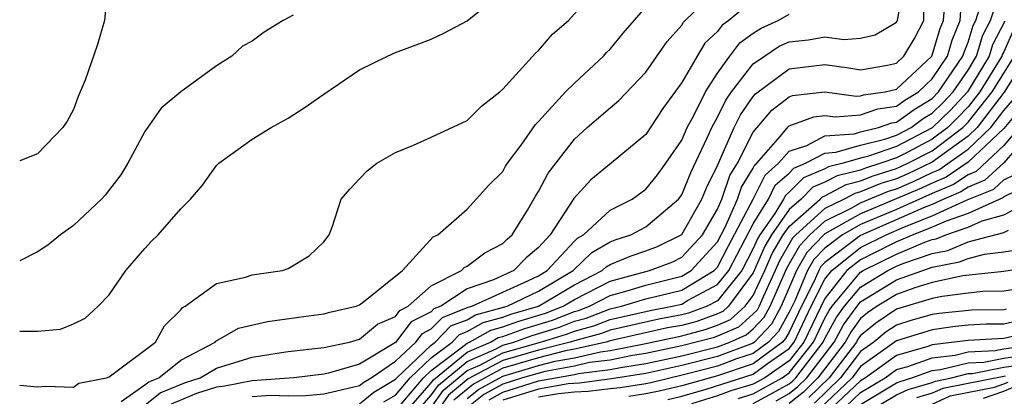
# Model space of a CAD drawing. Units: inches. Extents: x 2613000 to 2616000, y 1491000 to 1494000.
# Drawn here: x 2613000 to 2613055, y 1491502 to 1491523 of the extents above; entities that cross this region are included whole.
import ezdxf

# ---------------------------------------------------------------- set-up
doc = ezdxf.new("R2010")
doc.units = ezdxf.units.IN
doc.header["$MEASUREMENT"] = 0
doc.layers.add('LD26131491_2ft', color=214, linetype='Continuous')

msp = doc.modelspace()

# ---------------------------------------------------------------- linework, layer by layer
at = {"layer": 'LD26131491_2ft'}
for points, elevation in [([(2613000, 1491502.583), (2613001, 1491502.497), (2613001.462, 1491502.538), (2613003, 1491502.48), (2613003.298, 1491502.702), (2613004.849, 1491503), (2613005, 1491503.055), (2613007.586, 1491505), (2613008.084, 1491505.916), (2613009, 1491506.803), (2613009.087, 1491506.912), (2613009.255, 1491507), (2613011, 1491508.285), (2613012.625, 1491508.625), (2613013, 1491508.756), (2613014.685, 1491509), (2613015, 1491509.11), (2613016.177, 1491509.823), (2613017, 1491510.602), (2613017.304, 1491511), (2613017.486, 1491511.486), (2613017.97, 1491513), (2613018.445, 1491513.555), (2613019, 1491514.13), (2613019.411, 1491514.589), (2613019.956, 1491515), (2613021, 1491515.61), (2613022.012, 1491516.012), (2613023, 1491516.455), (2613025, 1491517.387), (2613025.809, 1491518.191), (2613026.834, 1491519), (2613027, 1491519.147), (2613028.831, 1491521.169), (2613029, 1491521.321), (2613029.773, 1491522.226), (2613030.679, 1491523), (2613032.459, 1491525)], 8078), ([(2613004.898, 1491524.898), (2613004.738, 1491523), (2613004.347, 1491521.653), (2613003.656, 1491519.656), (2613003.261, 1491518.739), (2613003, 1491518.016), (2613002.648, 1491517.352), (2613002.418, 1491517), (2613001, 1491515.532), (2613000, 1491515.145)], 8072), ([(2613000, 1491505.616), (2613001, 1491505.606), (2613002.28, 1491505.72), (2613003, 1491506.023), (2613003.66, 1491506.34), (2613004.389, 1491507), (2613005, 1491507.636), (2613005.94, 1491509), (2613007, 1491510.24), (2613007.364, 1491510.636), (2613007.73, 1491511), (2613009, 1491512.455), (2613009.544, 1491513), (2613010.215, 1491513.785), (2613011, 1491514.875), (2613011.125, 1491515), (2613013, 1491516.352), (2613014.06, 1491517), (2613015, 1491517.527), (2613015.902, 1491518.098), (2613017, 1491518.872), (2613019, 1491520.228), (2613020.548, 1491521), (2613021, 1491521.209), (2613022.316, 1491521.683), (2613023, 1491521.95), (2613023.71, 1491522.29), (2613025, 1491522.973), (2613027, 1491524.603)], 8076), ([(2613007, 1491501.463), (2613007.843, 1491502.157), (2613009.269, 1491502.731), (2613010.094, 1491503), (2613011, 1491503.542), (2613013, 1491504.16), (2613014.385, 1491504.386), (2613015, 1491504.468), (2613017, 1491504.696), (2613018.43, 1491505), (2613019, 1491505.153), (2613020.002, 1491505.997), (2613021, 1491506.438), (2613021.242, 1491506.758), (2613021.713, 1491507), (2613023, 1491508.145), (2613024.688, 1491509), (2613024.837, 1491509.163), (2613025, 1491509.237), (2613026.003, 1491509.996), (2613027, 1491510.516), (2613027.237, 1491510.763), (2613027.523, 1491511), (2613028.373, 1491512.372), (2613028.829, 1491513.171), (2613029, 1491513.425), (2613029.544, 1491514.456), (2613031, 1491516.343), (2613031.724, 1491517), (2613033, 1491518.11), (2613033.488, 1491518.512), (2613035, 1491520.108), (2613036.183, 1491521.817), (2613037, 1491522.738), (2613037.099, 1491522.901), (2613039, 1491524.754)], 8082), ([(2613019, 1491501.547), (2613019.795, 1491502.204), (2613021, 1491502.919), (2613021.069, 1491503), (2613023, 1491504.834), (2613023.22, 1491505), (2613024.101, 1491505.899), (2613025, 1491506.249), (2613025.48, 1491506.52), (2613027.236, 1491507), (2613029, 1491507.856), (2613030.93, 1491509), (2613031.985, 1491510.015), (2613033, 1491510.599), (2613033.282, 1491510.718), (2613034.159, 1491511), (2613035, 1491511.446), (2613036.824, 1491513), (2613037, 1491513.232), (2613037.513, 1491514.487), (2613038.429, 1491516.429), (2613038.675, 1491517), (2613039, 1491517.588), (2613039.465, 1491518.534), (2613039.791, 1491519), (2613041, 1491520.561), (2613041.618, 1491521), (2613042.446, 1491521.554), (2613043, 1491521.804), (2613044.082, 1491521.917), (2613045, 1491522.085), (2613046.069, 1491521.931), (2613047, 1491522.004), (2613047.813, 1491522.187), (2613049, 1491522.905), (2613049.054, 1491523), (2613049.409, 1491525)], 8088), ([(2613020.351, 1491501.649), (2613021, 1491502.034), (2613021.818, 1491503), (2613023, 1491504.122), (2613024.162, 1491505), (2613024.577, 1491505.423), (2613025, 1491505.588), (2613025.903, 1491506.097), (2613027, 1491506.391), (2613027.448, 1491506.552), (2613028.998, 1491507), (2613031, 1491508.209), (2613032.559, 1491509), (2613032.785, 1491509.215), (2613033, 1491509.339), (2613034.171, 1491509.829), (2613035, 1491510.096), (2613035.654, 1491510.346), (2613036.975, 1491511), (2613037, 1491511.021), (2613038.125, 1491513), (2613038.379, 1491513.621), (2613039, 1491514.885), (2613039.932, 1491517), (2613040.284, 1491517.716), (2613041, 1491518.739), (2613041.12, 1491518.88), (2613043, 1491520.295), (2613045, 1491520.524), (2613046.337, 1491520.337), (2613047, 1491520.228), (2613048.493, 1491520.492), (2613049, 1491520.608), (2613049.418, 1491521), (2613050.012, 1491521.988), (2613050.525, 1491523), (2613050.543, 1491524.543)], 8090), ([(2613021.498, 1491501), (2613023, 1491502.711), (2613023.12, 1491502.88), (2613025, 1491504.43), (2613026.304, 1491505), (2613026.749, 1491505.251), (2613027, 1491505.318), (2613028.238, 1491505.762), (2613029.778, 1491506.222), (2613031, 1491506.704), (2613031.234, 1491506.766), (2613031.839, 1491507), (2613033, 1491507.607), (2613033.829, 1491507.828), (2613035, 1491508.181), (2613037, 1491508.678), (2613037.535, 1491509), (2613039, 1491510.611), (2613039.43, 1491511.43), (2613040.123, 1491513), (2613040.342, 1491513.658), (2613041, 1491514.72), (2613041.092, 1491514.908), (2613041.197, 1491515), (2613042.494, 1491516.494), (2613042.95, 1491517.051), (2613043, 1491517.091), (2613044.391, 1491517.609), (2613045, 1491517.674), (2613045.591, 1491517.592), (2613047, 1491517.71), (2613047.953, 1491518.048), (2613049, 1491518.193), (2613049.467, 1491518.533), (2613050.238, 1491519), (2613051, 1491519.72), (2613051.851, 1491521), (2613052.114, 1491521.886), (2613052.557, 1491523), (2613052.68, 1491524.68)], 8094), ([(2613023, 1491501.347), (2613023.688, 1491502.312), (2613025, 1491503.403), (2613025.716, 1491503.716), (2613027, 1491504.393), (2613029.115, 1491505), (2613030.557, 1491505.443), (2613031, 1491505.618), (2613032.093, 1491505.907), (2613033, 1491506.258), (2613035.227, 1491506.773), (2613036.469, 1491507), (2613037, 1491507.129), (2613037.325, 1491507.325), (2613039, 1491508.216), (2613039.625, 1491509), (2613041, 1491511.621), (2613041.843, 1491513), (2613042.225, 1491513.775), (2613043, 1491514.457), (2613043.271, 1491514.729), (2613043.925, 1491515), (2613045, 1491515.569), (2613045.616, 1491515.616), (2613047, 1491516.022), (2613048.353, 1491516.353), (2613049, 1491516.576), (2613049.816, 1491517), (2613050.501, 1491517.499), (2613051, 1491517.801), (2613051.603, 1491518.397), (2613052.164, 1491519), (2613053, 1491520.218), (2613053.472, 1491521), (2613053.828, 1491522.172), (2613054.264, 1491523), (2613054.894, 1491524.894)], 8098), ([(2613041, 1491524.138), (2613039.637, 1491523), (2613039.266, 1491522.735), (2613039, 1491522.382), (2613038.286, 1491521.714), (2613037.854, 1491521), (2613037, 1491519.516), (2613035.938, 1491518.061), (2613035, 1491516.621), (2613033.059, 1491515), (2613031.921, 1491514.078), (2613030.976, 1491513.024), (2613029.646, 1491511), (2613029, 1491510.286), (2613028.297, 1491509.703), (2613027.621, 1491509), (2613026.487, 1491508.487), (2613025, 1491507.977), (2613023.533, 1491507), (2613023.149, 1491506.85), (2613023, 1491506.698), (2613021.877, 1491506.123), (2613021, 1491504.972), (2613019, 1491503.764), (2613017.25, 1491503.25), (2613017, 1491503.197), (2613015.328, 1491503), (2613013, 1491502.822), (2613011.468, 1491502.532), (2613011, 1491502.483), (2613009.881, 1491502.119), (2613008.467, 1491501.533)], 8084), ([(2613005.665, 1491501.665), (2613007, 1491502.6), (2613007.22, 1491502.78), (2613007.771, 1491503), (2613009, 1491503.989), (2613010.927, 1491505), (2613010.959, 1491505.041), (2613012.232, 1491505.768), (2613013.841, 1491506.159), (2613015.599, 1491506.401), (2613017, 1491506.576), (2613017.332, 1491506.669), (2613018.808, 1491507), (2613019, 1491507.077), (2613019.316, 1491507.317), (2613021.398, 1491509), (2613023.117, 1491510.883), (2613023.377, 1491511), (2613025, 1491512.432), (2613026.218, 1491513.782), (2613027, 1491514.55), (2613027.158, 1491514.842), (2613027.265, 1491515), (2613028.018, 1491516.018), (2613028.828, 1491517.172), (2613029, 1491517.338), (2613030.508, 1491519), (2613031, 1491519.487), (2613032.635, 1491521), (2613032.804, 1491521.196), (2613033, 1491521.383), (2613033.726, 1491522.274), (2613035, 1491523.732)], 8080), ([(2613021, 1491501.149), (2613022.568, 1491503), (2613023, 1491503.41), (2613024.678, 1491504.678), (2613025, 1491504.943), (2613025.13, 1491505), (2613026.326, 1491505.674), (2613027, 1491505.855), (2613027.843, 1491506.157), (2613029.389, 1491506.611), (2613030.374, 1491507), (2613031, 1491507.378), (2613033, 1491508.412), (2613035.206, 1491509), (2613036.503, 1491509.496), (2613037, 1491509.742), (2613038.154, 1491511), (2613039, 1491512.438), (2613039.248, 1491513), (2613039.685, 1491514.315), (2613040.11, 1491515), (2613041, 1491516.741), (2613042.035, 1491517.965), (2613043, 1491518.729), (2613043.197, 1491518.803), (2613045, 1491518.996), (2613046.751, 1491518.751), (2613047, 1491518.772), (2613047.168, 1491518.832), (2613048.377, 1491519), (2613049, 1491519.142), (2613050.982, 1491521), (2613051.45, 1491522.551), (2613051.628, 1491523), (2613051.678, 1491523.678)], 8092), ([(2613022.097, 1491501), (2613023, 1491502.029), (2613023.404, 1491502.596), (2613025, 1491503.916), (2613026.628, 1491504.628), (2613027, 1491504.825), (2613027.609, 1491505), (2613028.633, 1491505.368), (2613030.167, 1491505.832), (2613031, 1491506.161), (2613031.664, 1491506.336), (2613033, 1491506.854), (2613033.626, 1491507), (2613035, 1491507.413), (2613037, 1491507.904), (2613038.821, 1491509), (2613039, 1491509.196), (2613039.612, 1491510.388), (2613040.996, 1491512.996), (2613041.659, 1491514.341), (2613042.407, 1491515), (2613043, 1491515.684), (2613044.001, 1491516.001), (2613045, 1491516.529), (2613046.656, 1491516.656), (2613047, 1491516.757), (2613047.994, 1491517), (2613048.737, 1491517.263), (2613049, 1491517.3), (2613049.984, 1491518.016), (2613051, 1491518.631), (2613051.358, 1491519), (2613052.712, 1491521), (2613052.778, 1491521.222), (2613053, 1491521.78), (2613053.285, 1491522.716), (2613053.434, 1491523), (2613053.651, 1491523.651)], 8096), ([(2613015.285, 1491523.285), (2613014.733, 1491523), (2613013.662, 1491522.338), (2613013, 1491521.835), (2613012.447, 1491521.553), (2613011.859, 1491521), (2613011, 1491520.448), (2613009.008, 1491518.992), (2613007.914, 1491518.086), (2613007, 1491516.789), (2613006.053, 1491515), (2613005.648, 1491514.352), (2613004.778, 1491513.222), (2613004.568, 1491513), (2613003, 1491511.522), (2613002.273, 1491511), (2613001.572, 1491510.429), (2613001, 1491510.041), (2613000, 1491509.539)], 8074), ([(2613013, 1491501.948), (2613014.028, 1491502.028), (2613015, 1491501.996), (2613015.985, 1491502.015), (2613017, 1491502.098), (2613017.722, 1491502.279), (2613019, 1491502.562), (2613019.24, 1491502.76), (2613019.644, 1491503), (2613021, 1491503.938), (2613022.146, 1491505), (2613022.513, 1491505.487), (2613023, 1491505.737), (2613023.625, 1491506.375), (2613025.057, 1491506.943), (2613025.27, 1491507), (2613027, 1491507.8), (2613028.439, 1491508.439), (2613029, 1491508.712), (2613029.487, 1491509), (2613031, 1491510.64), (2613031.184, 1491510.816), (2613031.505, 1491511), (2613033, 1491512.371), (2613034.23, 1491513), (2613035, 1491513.554), (2613035.643, 1491514.357), (2613036.113, 1491515), (2613037, 1491516.302), (2613037.3, 1491517), (2613037.672, 1491517.672), (2613038.324, 1491519), (2613039, 1491520.039), (2613039.691, 1491521), (2613040.253, 1491521.747), (2613041, 1491522.281), (2613041.431, 1491522.569), (2613042.387, 1491523), (2613043, 1491523.35)], 8086), ([(2613055.055, 1491522.946), (2613054.372, 1491521.628), (2613054.182, 1491521), (2613052.971, 1491519), (2613052.021, 1491517.979), (2613051, 1491516.978), (2613049, 1491515.939), (2613047.38, 1491515.38), (2613047, 1491515.287), (2613046.021, 1491515), (2613045.201, 1491514.799), (2613045, 1491514.693), (2613043.804, 1491514.196), (2613043, 1491513.392), (2613042.792, 1491513.208), (2613042.689, 1491513), (2613042.199, 1491512.199), (2613041.36, 1491511), (2613041.226, 1491510.774), (2613041, 1491510.237), (2613040.351, 1491509), (2613039, 1491507.305), (2613038.427, 1491507), (2613037.383, 1491506.617), (2613037, 1491506.515), (2613035.719, 1491506.281), (2613033, 1491505.662), (2613032.523, 1491505.477), (2613031, 1491505.075), (2613030.771, 1491505), (2613029, 1491504.544), (2613027, 1491503.962), (2613025.063, 1491502.937), (2613023.972, 1491502.028), (2613023.239, 1491501)], 8100), ([(2613055.54, 1491522.46), (2613055, 1491521.243), (2613054.916, 1491521.084), (2613054.891, 1491521), (2613053.663, 1491519), (2613053, 1491518.164), (2613052.439, 1491517.561), (2613051.871, 1491517), (2613051, 1491516.343), (2613049.628, 1491515.628), (2613049, 1491515.302), (2613048.125, 1491515), (2613047.263, 1491514.737), (2613047, 1491514.626), (2613045.694, 1491514.306), (2613045, 1491513.939), (2613044.336, 1491513.663), (2613043.673, 1491513), (2613043, 1491512.409), (2613042.014, 1491511), (2613041.636, 1491510.364), (2613041, 1491508.865), (2613039.62, 1491507), (2613039.291, 1491506.709), (2613039, 1491506.582), (2613037.843, 1491506.158), (2613037, 1491505.934), (2613036.21, 1491505.789), (2613033, 1491505.066), (2613032.772, 1491505), (2613031, 1491504.595), (2613030.506, 1491504.506), (2613029, 1491504.118), (2613027, 1491503.531), (2613025.354, 1491502.645), (2613024.256, 1491501.744)], 8102), ([(2613056.294, 1491521), (2613055.026, 1491518.974), (2613053.503, 1491517), (2613053, 1491516.521), (2613051, 1491515.073), (2613049.603, 1491514.397), (2613049, 1491514.14), (2613048.126, 1491513.874), (2613047, 1491513.399), (2613046.679, 1491513.321), (2613046.074, 1491513), (2613045, 1491512.468), (2613043.383, 1491511), (2613043.196, 1491510.805), (2613042.456, 1491509.544), (2613042.227, 1491509), (2613041.562, 1491507.562), (2613041.322, 1491507), (2613041.208, 1491506.792), (2613041, 1491506.572), (2613040.166, 1491505.833), (2613039, 1491505.326), (2613038.762, 1491505.238), (2613037, 1491504.784), (2613035, 1491504.359), (2613034.242, 1491504.242), (2613033, 1491503.994), (2613031.848, 1491503.847), (2613031, 1491503.654), (2613029.359, 1491503.359), (2613028.103, 1491503), (2613027, 1491502.651), (2613025.938, 1491502.062), (2613024.824, 1491501.177)], 8106), ([(2613025, 1491501.845), (2613025.646, 1491502.354), (2613027, 1491503.099), (2613029, 1491503.693), (2613029.932, 1491503.932), (2613031, 1491504.124), (2613032.457, 1491504.457), (2613033, 1491504.527), (2613035, 1491504.921), (2613037, 1491505.352), (2613038.302, 1491505.698), (2613039, 1491505.954), (2613039.729, 1491506.271), (2613040.552, 1491507), (2613041, 1491507.606), (2613041.645, 1491509), (2613042.046, 1491509.954), (2613042.668, 1491511), (2613043, 1491511.474), (2613044.738, 1491513), (2613044.869, 1491513.131), (2613045, 1491513.185), (2613046.186, 1491513.813), (2613047, 1491514.013), (2613047.695, 1491514.305), (2613049, 1491514.703), (2613049.641, 1491515), (2613051, 1491515.708), (2613052.712, 1491517), (2613053, 1491517.297), (2613054.351, 1491519), (2613055.593, 1491521)], 8104), ([(2613026.229, 1491501.771), (2613027, 1491502.198), (2613029, 1491502.828), (2613031, 1491503.183), (2613031.237, 1491503.238), (2613033, 1491503.462), (2613033.577, 1491503.577), (2613035, 1491503.796), (2613037, 1491504.235), (2613039, 1491504.74), (2613039.695, 1491505), (2613040.604, 1491505.396), (2613041, 1491505.746), (2613041.608, 1491506.392), (2613041.941, 1491507), (2613042.866, 1491509.134), (2613043.592, 1491510.408), (2613044.159, 1491511), (2613045, 1491511.763), (2613046.512, 1491512.512), (2613047, 1491512.788), (2613048.558, 1491513.442), (2613049, 1491513.577), (2613049.999, 1491514.001), (2613051, 1491514.482), (2613051.366, 1491514.635), (2613053, 1491515.791), (2613054.269, 1491517), (2613055, 1491517.949), (2613055.48, 1491518.52)], 8108), ([(2613055.934, 1491518.066), (2613055, 1491516.955), (2613053, 1491515.061), (2613051.778, 1491514.222), (2613051, 1491513.897), (2613050.394, 1491513.606), (2613047, 1491512.183), (2613045, 1491511.058), (2613044.936, 1491511), (2613043.989, 1491510.012), (2613043.417, 1491509), (2613042.56, 1491507), (2613042.008, 1491505.993), (2613041.074, 1491505), (2613041, 1491504.945), (2613039, 1491504.199), (2613037, 1491503.685), (2613035, 1491503.234), (2613033.066, 1491502.934), (2613031.291, 1491502.709), (2613030.661, 1491502.661), (2613029, 1491502.37), (2613027, 1491501.744)], 8110), ([(2613056.389, 1491517.611), (2613055, 1491515.994), (2613053.453, 1491514.547), (2613053, 1491514.363), (2613052.191, 1491513.809), (2613051, 1491513.312), (2613049, 1491512.425), (2613047, 1491511.577), (2613045.981, 1491511), (2613045, 1491510.257), (2613044.385, 1491509.615), (2613044.038, 1491509), (2613043.315, 1491507.315), (2613043, 1491506.673), (2613042.408, 1491505.593), (2613041.85, 1491505), (2613041, 1491504.364), (2613040.053, 1491504.053), (2613039, 1491503.658), (2613037.182, 1491503.182), (2613035.276, 1491502.724), (2613035, 1491502.666), (2613033.559, 1491502.44), (2613033, 1491502.39), (2613031.768, 1491502.232), (2613031, 1491502.199), (2613030.106, 1491502.106), (2613029, 1491501.912)], 8112), ([(2613056.843, 1491517.157), (2613055, 1491515.032), (2613053.949, 1491514.052), (2613053, 1491513.668), (2613052.604, 1491513.396), (2613051.655, 1491513), (2613051, 1491512.701), (2613050.504, 1491512.504), (2613047, 1491510.968), (2613045, 1491509.446), (2613044.782, 1491509.219), (2613044.658, 1491509), (2613044.401, 1491508.402), (2613043.697, 1491507), (2613043, 1491505.544), (2613042.808, 1491505.193), (2613042.626, 1491505), (2613041, 1491503.783), (2613039, 1491503.117), (2613037, 1491502.559), (2613035.747, 1491502.253), (2613035, 1491502.095), (2613034.053, 1491501.947)], 8114), ([(2613036.219, 1491501.781), (2613037, 1491501.972), (2613038.358, 1491502.358), (2613041, 1491503.202), (2613041.802, 1491503.802), (2613043, 1491504.644), (2613043.281, 1491505), (2613044.238, 1491507), (2613045, 1491508.516), (2613045.383, 1491509), (2613047, 1491510.288), (2613048.431, 1491511), (2613049.442, 1491511.442), (2613051, 1491512.06), (2613052.953, 1491512.952), (2613054.444, 1491513.556), (2613055, 1491514.075), (2613055.619, 1491514.381)], 8116), ([(2613056.26, 1491513.74), (2613055, 1491513.118), (2613054.939, 1491513.061), (2613053, 1491512.201), (2613051.773, 1491511.773), (2613051, 1491511.42), (2613049.941, 1491511), (2613049, 1491510.602), (2613047, 1491509.609), (2613046.236, 1491509), (2613045, 1491507.44), (2613043.823, 1491505), (2613043, 1491503.957), (2613041.638, 1491503), (2613041, 1491502.648), (2613039.737, 1491502.263), (2613039, 1491501.986), (2613037.538, 1491501.537)], 8118), ([(2613040.15, 1491501.85), (2613041, 1491502.109), (2613042.616, 1491503), (2613043, 1491503.27), (2613044.365, 1491505), (2613045, 1491506.33), (2613045.238, 1491506.763), (2613045.41, 1491507), (2613047, 1491508.913), (2613047.143, 1491509), (2613049, 1491509.921), (2613050.594, 1491510.594), (2613051, 1491510.734), (2613051.223, 1491510.777), (2613051.757, 1491511), (2613053, 1491511.434), (2613053.784, 1491511.784), (2613055, 1491512.126), (2613056.9, 1491513.1)], 8120), ([(2613041, 1491501.57), (2613041.933, 1491502.067), (2613043, 1491502.666), (2613043.186, 1491502.814), (2613043.375, 1491503), (2613044.906, 1491505), (2613045, 1491505.196), (2613045.64, 1491506.36), (2613046.103, 1491507), (2613047, 1491508.079), (2613048.517, 1491509), (2613049, 1491509.24), (2613049.414, 1491509.414), (2613051, 1491509.963), (2613051.87, 1491510.13), (2613053, 1491510.601), (2613055, 1491511.129), (2613055.265, 1491511.265)], 8122), ([(2613042.285, 1491501.715), (2613043, 1491502.117), (2613043.493, 1491502.507), (2613043.992, 1491503), (2613045.515, 1491505), (2613046.041, 1491505.958), (2613046.797, 1491507), (2613047, 1491507.244), (2613049, 1491508.472), (2613051, 1491509.191), (2613052.517, 1491509.483), (2613053, 1491509.684), (2613053.923, 1491509.923), (2613055, 1491510.047), (2613055.825, 1491510.176)], 8124), ([(2613056.771, 1491509.228), (2613055, 1491508.952), (2613052.707, 1491508.707), (2613051, 1491508.326), (2613050.037, 1491508.037), (2613049, 1491507.659), (2613047.932, 1491507), (2613047.374, 1491506.626), (2613047, 1491506.324), (2613046.443, 1491505.556), (2613046.138, 1491505), (2613044.609, 1491503), (2613043.799, 1491502.201), (2613043, 1491501.567)], 8126), ([(2613057, 1491508.151), (2613055, 1491507.843), (2613053.828, 1491507.828), (2613053, 1491507.74), (2613051.553, 1491507.553), (2613051, 1491507.43), (2613049, 1491506.833), (2613047.903, 1491506.097), (2613047, 1491505.368), (2613046.845, 1491505.155), (2613046.76, 1491505), (2613045.235, 1491503), (2613044.106, 1491501.894)], 8128), ([(2613055.157, 1491506.844), (2613055, 1491506.806), (2613053.21, 1491506.79), (2613051.396, 1491506.604), (2613051, 1491506.548), (2613049.8, 1491506.2), (2613049, 1491505.948), (2613048.432, 1491505.567), (2613047.729, 1491505), (2613047, 1491504.479), (2613045.878, 1491503), (2613044.412, 1491501.588)], 8130), ([(2613055.807, 1491506.193), (2613055, 1491506.002), (2613054.007, 1491505.993), (2613053, 1491505.936), (2613052.156, 1491505.844), (2613051, 1491505.68), (2613049, 1491505.064), (2613047, 1491503.632), (2613046.52, 1491503), (2613044.719, 1491501.281)], 8132), ([(2613056.457, 1491505.543), (2613055, 1491505.198), (2613053, 1491505.093), (2613051, 1491504.845), (2613050.758, 1491504.758), (2613049, 1491504.257), (2613047.278, 1491503), (2613047, 1491502.832), (2613045.058, 1491501)], 8134), ([(2613045.76, 1491501), (2613047, 1491502.17), (2613048.375, 1491503), (2613049, 1491503.456), (2613049.638, 1491503.638), (2613051, 1491504.125), (2613052.275, 1491504.275), (2613053, 1491504.456), (2613054.519, 1491504.519), (2613055, 1491504.614), (2613056.9, 1491504.9)], 8136), ([(2613047, 1491501.508), (2613049, 1491502.715), (2613049.2, 1491502.8), (2613049.865, 1491503), (2613051, 1491503.406), (2613051.46, 1491503.46), (2613053, 1491503.844), (2613053.88, 1491503.88), (2613055, 1491504.102), (2613056.298, 1491504.298)], 8138), ([(2613047.256, 1491501), (2613049, 1491502.053), (2613049.663, 1491502.337), (2613051, 1491502.738), (2613051.18, 1491502.82), (2613052.069, 1491503), (2613053, 1491503.232), (2613053.242, 1491503.242), (2613055, 1491503.591), (2613055.695, 1491503.695)], 8140), ([(2613055.093, 1491503.093), (2613051.595, 1491502.406), (2613051, 1491502.135), (2613050.127, 1491501.873)], 8142), ([(2613051, 1491501.533), (2613052.009, 1491501.991), (2613054.478, 1491502.478), (2613055, 1491502.66), (2613055.237, 1491502.764)], 8144), ([(2613053.86, 1491501.86), (2613055, 1491502.259), (2613055.516, 1491502.484)], 8146)]:
    msp.add_lwpolyline(points, dxfattribs=dict(at, elevation=elevation))

doc.saveas('drawing.dxf')
